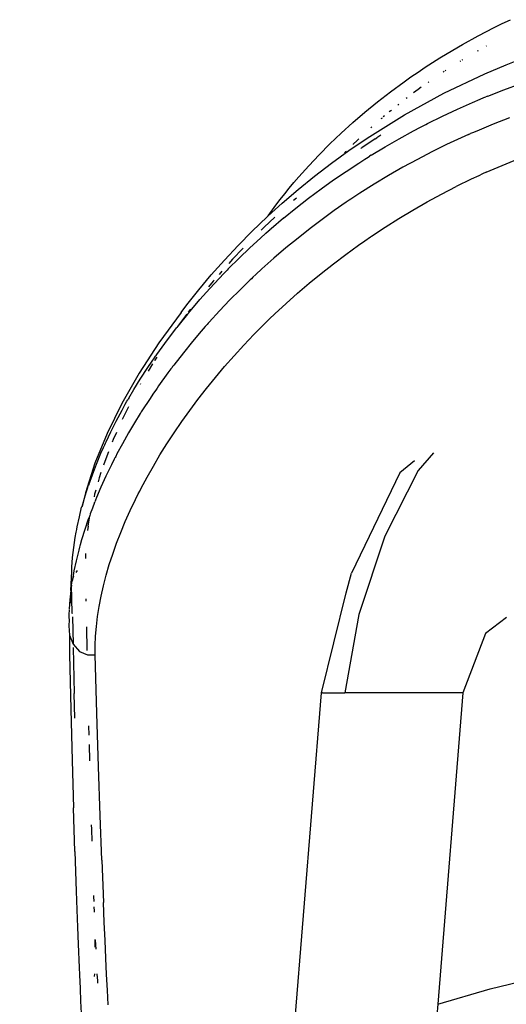
# Model space of a CAD drawing. Units: millimetres. Extents: x 3957 to 10166, y 637 to 8761.
# Drawn here: x 9062 to 9106, y 3471 to 3558 of the extents above; entities that cross this region are included whole.
import ezdxf

# ---------------------------------------------------------------- set-up
doc = ezdxf.new("R2010")
doc.units = ezdxf.units.MM

msp = doc.modelspace()

# ---------------------------------------------------------------- linework, layer by layer
for p, q in [((9105.303, 3558.149), (9106.036, 3558.499)), ((9103.156, 3557.056), (9104.578, 3557.792)), ((9104.578, 3557.792), (9105.303, 3558.149)), ((9101.769, 3556.292), (9103.156, 3557.056)), ((9100.416, 3555.5), (9101.769, 3556.292)), ((9103.101, 3555.726), (9103.171, 3555.767)), ((9103.856, 3556.153), (9103.886, 3556.17)), ((9098.45, 3554.263), (9099.096, 3554.682)), ((9099.096, 3554.682), (9099.752, 3555.094)), ((9099.752, 3555.094), (9100.416, 3555.5)), ((9101.574, 3554.818), (9101.527, 3554.789)), ((9101.758, 3554.931), (9101.713, 3554.903)), ((9105.63, 3554.494), (9107.56, 3555.245)), ((9097.187, 3553.409), (9097.813, 3553.838)), ((9097.813, 3553.838), (9098.45, 3554.263)), ((9100.12, 3553.883), (9100.06, 3553.842)), ((9100.296, 3554.002), (9100.238, 3553.963)), ((9103.743, 3553.695), (9105.63, 3554.494)), ((9095.372, 3552.095), (9096.572, 3552.976)), ((9096.572, 3552.976), (9097.187, 3553.409)), ((9098.779, 3552.968), (9098.708, 3552.92)), ((9100.093, 3551.96), (9103.743, 3553.695)), ((9094.214, 3551.199), (9095.372, 3552.095)), ((9097.828, 3552.301), (9097.421, 3552)), ((9098.096, 3552.495), (9097.828, 3552.301)), ((9104.009, 3551.708), (9105.438, 3552.273)), ((9105.438, 3552.273), (9106.877, 3552.807)), ((9093.097, 3550.286), (9094.214, 3551.199)), ((9096.606, 3550.049), (9100.093, 3551.96)), ((9096.841, 3551.561), (9096.755, 3551.495)), ((9102.661, 3551.141), (9103.334, 3551.428)), ((9103.334, 3551.428), (9103.671, 3551.569)), ((9103.671, 3551.569), (9103.84, 3551.639)), ((9104.009, 3551.708), (9103.84, 3551.639)), ((9095.384, 3550.404), (9095.261, 3550.302)), ((9095.459, 3550.465), (9095.384, 3550.404)), ((9096.101, 3550.983), (9096.009, 3550.909)), ((9099.984, 3549.918), (9101.319, 3550.545)), ((9101.319, 3550.545), (9102.661, 3551.141)), ((9092.019, 3549.358), (9093.097, 3550.286)), ((9093.278, 3547.97), (9096.606, 3550.049)), ((9094.611, 3549.754), (9094.513, 3549.67)), ((9094.829, 3549.94), (9094.725, 3549.851)), ((9098.657, 3549.26), (9099.984, 3549.918)), ((9105.942, 3549.769), (9104.478, 3549.202)), ((9090.981, 3548.416), (9092.019, 3549.358)), ((9093.717, 3548.972), (9093.603, 3548.869)), ((9096.142, 3547.915), (9097.397, 3548.603)), ((9097.397, 3548.603), (9098.027, 3548.936)), ((9098.027, 3548.936), (9098.342, 3549.099)), ((9098.342, 3549.099), (9098.499, 3549.18)), ((9098.499, 3549.18), (9098.657, 3549.26)), ((9103.026, 3548.6), (9102.664, 3548.445)), ((9104.478, 3549.202), (9103.026, 3548.6)), ((9089.981, 3547.46), (9090.981, 3548.416)), ((9091.673, 3546.87), (9093.278, 3547.97)), ((9092.413, 3547.761), (9092.062, 3547.422)), ((9092.413, 3547.761), (9092.55, 3547.891)), ((9093.997, 3547.899), (9092.827, 3547.114)), ((9093.997, 3547.899), (9094.163, 3548.008)), ((9094.521, 3548.228), (9094.163, 3548.008)), ((9094.892, 3547.197), (9096.142, 3547.915)), ((9101.656, 3547.998), (9100.353, 3547.39)), ((9102.309, 3548.289), (9101.656, 3547.998)), ((9102.309, 3548.289), (9102.484, 3548.366)), ((9102.664, 3548.445), (9102.484, 3548.366)), ((9089.02, 3546.491), (9089.981, 3547.46)), ((9090.116, 3545.739), (9091.673, 3546.87)), ((9092.062, 3547.422), (9092.034, 3547.394)), ((9092.795, 3547.091), (9092.725, 3547.042)), ((9093.648, 3546.447), (9094.892, 3547.197)), ((9100.353, 3547.39), (9099.052, 3546.75)), ((9088.098, 3545.511), (9089.02, 3546.491)), ((9091.379, 3546.739), (9091.289, 3546.646)), ((9091.426, 3546.787), (9091.379, 3546.739)), ((9092.537, 3545.746), (9093.093, 3546.1)), ((9093.093, 3546.1), (9093.371, 3546.275)), ((9093.371, 3546.275), (9093.509, 3546.361)), ((9093.648, 3546.447), (9093.509, 3546.361)), ((9097.756, 3546.077), (9096.465, 3545.372)), ((9099.052, 3546.75), (9097.756, 3546.077)), ((9105.284, 3545.542), (9106.708, 3546.122)), ((9087.214, 3544.519), (9088.098, 3545.511)), ((9088.61, 3544.579), (9090.116, 3545.739)), ((9091.423, 3545.013), (9092.537, 3545.746)), ((9096.465, 3545.372), (9095.181, 3544.634)), ((9103.874, 3544.929), (9105.284, 3545.542)), ((9086.787, 3544.019), (9087.214, 3544.519)), ((9087.154, 3543.394), (9088.61, 3544.579)), ((9089.191, 3543.448), (9090.307, 3544.247)), ((9090.307, 3544.247), (9091.423, 3545.013)), ((9095.181, 3544.634), (9093.904, 3543.864)), ((9102.535, 3544.312), (9101.214, 3543.668)), ((9103.203, 3544.624), (9102.535, 3544.312)), ((9103.538, 3544.778), (9103.203, 3544.624)), ((9103.874, 3544.929), (9103.538, 3544.778)), ((9085.748, 3542.183), (9087.154, 3543.394)), ((9085.965, 3543.014), (9086.37, 3543.517)), ((9086.37, 3543.517), (9086.787, 3544.019)), ((9088.077, 3542.616), (9089.191, 3543.448)), ((9093.904, 3543.864), (9092.637, 3543.06)), ((9099.911, 3542.996), (9101.214, 3543.668)), ((9085.187, 3542.007), (9085.57, 3542.511)), ((9085.57, 3542.511), (9085.965, 3543.014)), ((9086.997, 3542.636), (9086.742, 3542.415)), ((9086.966, 3541.75), (9088.077, 3542.616)), ((9091.706, 3542.443), (9091.44, 3542.263)), ((9091.851, 3542.541), (9091.706, 3542.443)), ((9092.008, 3542.646), (9091.851, 3542.541)), ((9092.637, 3543.06), (9092.008, 3542.646)), ((9098.626, 3542.298), (9099.911, 3542.996)), ((9084.489, 3541.072), (9085.748, 3542.183)), ((9084.489, 3541.072), (9085.187, 3542.007)), ((9085.861, 3540.851), (9086.966, 3541.75)), ((9091.44, 3542.263), (9090.373, 3541.521)), ((9096.11, 3540.821), (9097.359, 3541.573)), ((9097.359, 3541.573), (9098.626, 3542.298)), ((9083.081, 3539.693), (9084.401, 3540.955)), ((9085.091, 3540.944), (9084.142, 3540.053)), ((9084.401, 3540.955), (9084.489, 3541.072)), ((9085.861, 3540.851), (9084.749, 3539.906)), ((9089.301, 3540.744), (9088.226, 3539.932)), ((9090.373, 3541.521), (9089.301, 3540.744)), ((9094.879, 3540.044), (9096.11, 3540.821)), ((9084.142, 3540.053), (9083.866, 3539.783)), ((9084.529, 3539.714), (9084.646, 3539.816)), ((9084.749, 3539.906), (9084.646, 3539.816)), ((9088.226, 3539.932), (9087.15, 3539.085)), ((9093.665, 3539.241), (9094.879, 3540.044)), ((9081.819, 3538.417), (9083.081, 3539.693)), ((9082.87, 3538.209), (9083.821, 3539.084)), ((9083.821, 3539.084), (9084.294, 3539.506)), ((9084.294, 3539.506), (9084.529, 3539.714)), ((9087.15, 3539.085), (9086.075, 3538.203)), ((9093.088, 3538.846), (9093.593, 3539.192)), ((9093.593, 3539.192), (9093.665, 3539.241)), ((9080.605, 3537.121), (9081.819, 3538.417)), ((9081.337, 3537.196), (9082.244, 3538.16)), ((9081.912, 3537.292), (9082.87, 3538.209)), ((9082.268, 3538.183), (9082.244, 3538.16)), ((9086.075, 3538.203), (9085.003, 3537.285)), ((9091.391, 3537.631), (9092.517, 3538.446)), ((9092.517, 3538.446), (9093.088, 3538.846)), ((9080.951, 3536.332), (9081.912, 3537.292)), ((9081.337, 3537.196), (9081.005, 3536.831)), ((9085.003, 3537.285), (9083.935, 3536.331)), ((9090.287, 3536.796), (9091.391, 3537.631)), ((9079.439, 3535.806), (9080.605, 3537.121)), ((9080.951, 3536.332), (9080.851, 3536.23)), ((9083.935, 3536.331), (9083.404, 3535.84)), ((9089.205, 3535.943), (9090.287, 3536.796)), ((9078.32, 3534.475), (9079.439, 3535.806)), ((9079.299, 3534.583), (9080.14, 3535.49)), ((9080.367, 3536.124), (9080.126, 3535.847)), ((9080.14, 3535.49), (9080.549, 3535.919)), ((9080.549, 3535.919), (9080.751, 3536.128)), ((9080.751, 3536.128), (9080.851, 3536.23)), ((9083.006, 3535.467), (9082.888, 3535.354)), ((9083.139, 3535.592), (9083.006, 3535.467)), ((9083.404, 3535.84), (9083.139, 3535.592)), ((9088.145, 3535.071), (9089.205, 3535.943)), ((9078.434, 3533.612), (9079.299, 3534.583)), ((9079.599, 3535.242), (9079.187, 3534.748)), ((9079.694, 3535.35), (9079.599, 3535.242)), ((9082.888, 3535.354), (9082, 3534.491)), ((9087.107, 3534.182), (9088.145, 3535.071)), ((9077.251, 3533.13), (9078.32, 3534.475)), ((9082, 3534.491), (9081.097, 3533.579)), ((9086.092, 3533.275), (9087.107, 3534.182)), ((9076.751, 3532.456), (9077.251, 3533.13)), ((9077.55, 3532.576), (9078.434, 3533.612)), ((9081.097, 3533.579), (9080.183, 3532.618)), ((9085.099, 3532.35), (9086.092, 3533.275)), ((9076.751, 3532.456), (9074.78, 3529.768)), ((9077.322, 3532.301), (9076.461, 3531.246)), ((9077.224, 3532.281), (9076.461, 3531.246)), ((9077.254, 3532.32), (9077.224, 3532.281)), ((9077.322, 3532.301), (9077.442, 3532.446)), ((9077.59, 3532.756), (9077.386, 3532.49)), ((9077.442, 3532.446), (9077.497, 3532.513)), ((9077.497, 3532.513), (9077.55, 3532.576)), ((9080.183, 3532.618), (9079.262, 3531.609)), ((9084.623, 3531.893), (9085.099, 3532.35)), ((9075.549, 3530.041), (9076.377, 3531.124)), ((9076.461, 3531.246), (9076.377, 3531.124)), ((9078.905, 3531.206), (9078.542, 3530.789)), ((9079.081, 3531.405), (9078.905, 3531.206)), ((9079.168, 3531.503), (9079.081, 3531.405)), ((9079.168, 3531.503), (9079.262, 3531.609)), ((9083.232, 3530.505), (9084.153, 3531.433)), ((9084.153, 3531.433), (9084.623, 3531.893)), ((9078.542, 3530.789), (9077.777, 3529.885)), ((9082.337, 3529.566), (9083.232, 3530.505)), ((9074.78, 3529.768), (9073.03, 3527.074)), ((9074.589, 3528.716), (9075.549, 3530.041)), ((9077.777, 3529.885), (9076.965, 3528.886)), ((9081.468, 3528.617), (9082.337, 3529.566)), ((9074.18, 3528.125), (9074.381, 3528.417)), ((9074.381, 3528.417), (9074.484, 3528.566)), ((9074.602, 3528.5), (9074.425, 3528.225)), ((9074.484, 3528.566), (9074.536, 3528.641)), ((9074.536, 3528.641), (9074.589, 3528.716)), ((9076.965, 3528.886), (9076.113, 3527.793)), ((9080.625, 3527.659), (9081.468, 3528.617)), ((9073.131, 3526.532), (9073.801, 3527.564)), ((9073.801, 3527.564), (9074.18, 3528.125)), ((9074.216, 3527.885), (9073.816, 3527.233)), ((9074.425, 3528.225), (9074.396, 3528.178)), ((9075.951, 3527.579), (9075.853, 3527.449)), ((9076.005, 3527.65), (9075.951, 3527.579)), ((9076.113, 3527.793), (9076.005, 3527.65)), ((9079.808, 3526.692), (9080.625, 3527.659)), ((9073.03, 3527.074), (9071.5, 3524.383)), ((9075.582, 3527.083), (9074.751, 3525.929)), ((9075.853, 3527.449), (9075.582, 3527.083)), ((9079.018, 3525.717), (9079.808, 3526.692)), ((9072.568, 3525.622), (9073.131, 3526.532)), ((9073.162, 3526.108), (9073.13, 3526.05)), ((9074.751, 3525.929), (9074.622, 3525.745)), ((9072.102, 3524.835), (9072.568, 3525.622)), ((9074.299, 3525.276), (9073.934, 3524.733)), ((9074.499, 3525.568), (9074.299, 3525.276)), ((9074.556, 3525.649), (9074.499, 3525.568)), ((9074.622, 3525.745), (9074.556, 3525.649)), ((9078.253, 3524.734), (9079.018, 3525.717)), ((9071.5, 3524.383), (9070.189, 3521.705)), ((9071.511, 3523.79), (9071.799, 3524.306)), ((9072.067, 3524.06), (9071.628, 3523.172)), ((9071.799, 3524.306), (9071.948, 3524.569)), ((9071.948, 3524.569), (9072.024, 3524.702)), ((9072.024, 3524.702), (9072.063, 3524.768)), ((9072.102, 3524.835), (9072.063, 3524.768)), ((9073.934, 3524.733), (9073.334, 3523.812)), ((9077.518, 3523.749), (9078.253, 3524.734)), ((9070.981, 3522.796), (9071.511, 3523.79)), ((9071.628, 3523.172), (9071.518, 3522.934)), ((9073.037, 3523.341), (9072.7, 3522.794)), ((9073.124, 3523.481), (9073.037, 3523.341)), ((9073.168, 3523.551), (9073.124, 3523.481)), ((9073.209, 3523.616), (9073.168, 3523.551)), ((9073.334, 3523.812), (9073.209, 3523.616)), ((9076.813, 3522.763), (9077.518, 3523.749)), ((9070.507, 3521.854), (9070.981, 3522.796)), ((9072.7, 3522.794), (9072.082, 3521.752)), ((9076.138, 3521.775), (9076.813, 3522.763)), ((9070.189, 3521.705), (9069.104, 3519.051)), ((9070.084, 3520.965), (9070.507, 3521.854)), ((9071.006, 3521.805), (9070.731, 3521.17)), ((9072.082, 3521.752), (9071.535, 3520.781)), ((9075.492, 3520.786), (9076.138, 3521.775)), ((9069.853, 3520.454), (9069.967, 3520.708)), ((9069.967, 3520.708), (9070.025, 3520.836)), ((9070.025, 3520.836), (9070.055, 3520.9)), ((9070.055, 3520.9), (9070.084, 3520.965)), ((9070.731, 3521.17), (9070.628, 3520.917)), ((9071.535, 3520.781), (9071.053, 3519.882)), ((9074.876, 3519.797), (9075.492, 3520.786)), ((9069.229, 3518.978), (9069.634, 3519.953)), ((9069.634, 3519.953), (9069.853, 3520.454)), ((9070.291, 3520.07), (9069.969, 3519.204)), ((9070.942, 3519.669), (9070.888, 3519.564)), ((9071.053, 3519.882), (9070.942, 3519.669)), ((9074.289, 3518.809), (9074.876, 3519.797)), ((9099.181, 3519.993), (9097.814, 3518.416)), ((9069.104, 3519.051), (9068.251, 3516.43)), ((9068.869, 3518.038), (9069.229, 3518.978)), ((9069.969, 3519.204), (9069.861, 3518.888)), ((9070.558, 3518.911), (9070.072, 3517.9)), ((9070.821, 3519.433), (9070.558, 3518.911)), ((9070.871, 3519.531), (9070.821, 3519.433)), ((9070.888, 3519.564), (9070.871, 3519.531)), ((9073.733, 3517.822), (9074.289, 3518.809)), ((9097.503, 3519.276), (9096.18, 3518.215)), ((9068.549, 3517.136), (9068.869, 3518.038)), ((9069.634, 3518.22), (9069.487, 3517.754)), ((9096.18, 3518.215), (9091.895, 3509.28)), ((9097.814, 3518.416), (9094.854, 3512.569)), ((9068.507, 3517.011), (9068.528, 3517.073)), ((9068.549, 3517.136), (9068.528, 3517.073)), ((9069.414, 3517.515), (9069.381, 3517.403)), ((9069.487, 3517.754), (9069.414, 3517.515)), ((9070.072, 3517.9), (9069.635, 3516.933)), ((9073.205, 3516.836), (9073.733, 3517.822)), ((9068.251, 3516.43), (9067.957, 3515.2)), ((9068.232, 3516.152), (9068.385, 3516.64)), ((9068.385, 3516.64), (9068.466, 3516.887)), ((9068.466, 3516.887), (9068.507, 3517.011)), ((9069.073, 3516.295), (9069.022, 3516.082)), ((9069.173, 3516.657), (9069.073, 3516.295)), ((9069.635, 3516.933), (9069.243, 3516.008)), ((9072.702, 3515.841), (9072.949, 3516.337)), ((9072.949, 3516.337), (9073.076, 3516.587)), ((9073.076, 3516.587), (9073.205, 3516.836)), ((9067.957, 3515.2), (9068.232, 3516.152)), ((9069.062, 3515.562), (9068.868, 3515.064)), ((9069.062, 3515.562), (9069.085, 3515.618)), ((9069.107, 3515.673), (9069.085, 3515.618)), ((9069.151, 3515.784), (9069.107, 3515.673)), ((9069.243, 3516.008), (9069.151, 3515.784)), ((9072.231, 3514.852), (9072.702, 3515.841)), ((9067.722, 3514.28), (9067.916, 3515.139)), ((9067.916, 3515.139), (9067.957, 3515.2)), ((9068.681, 3514.554), (9068.645, 3514.382)), ((9068.868, 3515.064), (9068.681, 3514.554)), ((9071.793, 3513.872), (9072.231, 3514.852)), ((9067.525, 3513.393), (9067.722, 3514.28)), ((9068.512, 3514.093), (9068.196, 3513.155)), ((9068.49, 3513.452), (9068.645, 3514.382)), ((9068.645, 3514.382), (9068.512, 3514.093)), ((9071.388, 3512.9), (9071.793, 3513.872)), ((9067.35, 3512.458), (9067.432, 3512.922)), ((9067.432, 3512.922), (9067.477, 3513.156)), ((9067.477, 3513.156), (9067.501, 3513.274)), ((9067.501, 3513.274), (9067.513, 3513.333)), ((9067.513, 3513.333), (9067.525, 3513.393)), ((9068.196, 3513.155), (9067.918, 3512.251)), ((9068.49, 3513.452), (9068.443, 3513.089)), ((9071.016, 3511.937), (9071.388, 3512.9)), ((9067.214, 3511.552), (9067.35, 3512.458)), ((9067.792, 3511.812), (9067.777, 3511.758)), ((9067.918, 3512.251), (9067.792, 3511.812)), ((9070.677, 3510.983), (9071.016, 3511.937)), ((9094.854, 3512.569), (9092.539, 3505.611)), ((9067.116, 3510.675), (9067.214, 3511.552)), ((9067.664, 3511.34), (9067.432, 3510.394)), ((9067.729, 3511.581), (9067.664, 3511.34)), ((9067.762, 3511.702), (9067.729, 3511.581)), ((9067.777, 3511.758), (9067.762, 3511.702)), ((9068.261, 3511.035), (9068.249, 3510.771)), ((9070.371, 3510.04), (9070.677, 3510.983)), ((9067.055, 3509.827), (9067.116, 3510.675)), ((9067.432, 3510.394), (9067.238, 3509.477)), ((9068.249, 3510.771), (9068.248, 3510.573)), ((9070.097, 3509.107), (9070.371, 3510.04)), ((9066.957, 3507.733), (9067.038, 3509.441)), ((9067.038, 3509.441), (9067.045, 3509.633)), ((9067.045, 3509.633), (9067.05, 3509.73)), ((9067.05, 3509.73), (9067.052, 3509.778)), ((9067.052, 3509.778), (9067.055, 3509.827)), ((9067.238, 3509.477), (9067.099, 3508.696)), ((9067.417, 3509.356), (9067.557, 3509.506)), ((9091.42, 3507.528), (9091.895, 3509.28)), ((9067.024, 3508.202), (9067.08, 3508.59)), ((9067.099, 3508.696), (9067.08, 3508.59)), ((9067.099, 3508.696), (9067.227, 3509.044)), ((9069.851, 3508.162), (9069.97, 3508.632)), ((9069.97, 3508.632), (9070.032, 3508.869)), ((9070.032, 3508.869), (9070.097, 3509.107)), ((9066.957, 3507.733), (9066.868, 3506.906)), ((9066.957, 3507.733), (9066.92, 3506.615)), ((9067.024, 3508.202), (9066.957, 3507.733)), ((9067.089, 3505.752), (9067.024, 3508.202)), ((9069.641, 3507.233), (9069.851, 3508.162)), ((9089.238, 3498.632), (9091.42, 3507.528)), ((9066.868, 3506.906), (9066.81, 3506.109)), ((9068.297, 3507), (9068.301, 3506.787)), ((9069.466, 3506.32), (9069.641, 3507.233)), ((9066.794, 3505.722), (9066.784, 3505.341)), ((9066.801, 3505.915), (9066.794, 3505.722)), ((9066.806, 3506.012), (9066.801, 3505.915)), ((9066.808, 3506.06), (9066.806, 3506.012)), ((9067.091, 3505.66), (9067.089, 3505.752)), ((9069.328, 3505.424), (9069.466, 3506.32)), ((9066.784, 3505.341), (9066.822, 3505.127)), ((9066.822, 3505.127), (9066.787, 3504.596)), ((9067.097, 3505.406), (9067.154, 3502.971)), ((9069.225, 3504.546), (9069.328, 3505.424)), ((9092.539, 3505.611), (9091.312, 3498.632)), ((9105.682, 3505.328), (9103.795, 3503.906)), ((9066.787, 3504.596), (9066.838, 3503.78)), ((9068.344, 3504.501), (9068.386, 3502.404)), ((9069.158, 3503.685), (9069.225, 3504.546)), ((9103.795, 3503.906), (9101.806, 3498.632)), ((9066.838, 3503.78), (9067.154, 3502.971)), ((9066.838, 3503.78), (9066.844, 3502.042)), ((9069.127, 3502.841), (9069.158, 3503.685)), ((9067.154, 3502.971), (9067.738, 3502.321)), ((9067.162, 3502.678), (9067.264, 3498.594)), ((9067.738, 3502.321), (9068.449, 3502.008)), ((9069.132, 3502.017), (9069.127, 3502.841)), ((9066.844, 3502.042), (9066.959, 3497.175)), ((9068.449, 3502.008), (9069.132, 3502.017)), ((9069.281, 3496.831), (9069.132, 3502.017)), ((9067.323, 3496.4), (9067.264, 3498.594)), ((9086.66, 3466.743), (9089.238, 3498.632)), ((9089.323, 3498.632), (9089.238, 3498.632)), ((9089.323, 3498.632), (9091.312, 3498.632)), ((9101.806, 3498.632), (9091.312, 3498.632)), ((9101.806, 3498.632), (9099.568, 3470.955)), ((9066.959, 3497.175), (9067.076, 3492.628)), ((9069.429, 3492.073), (9069.281, 3496.831)), ((9068.534, 3495.722), (9068.555, 3494.863)), ((9068.575, 3494.057), (9068.611, 3492.606)), ((9067.076, 3492.628), (9067.195, 3488.401)), ((9069.575, 3487.725), (9069.429, 3492.073)), ((9067.314, 3484.526), (9067.195, 3488.401)), ((9069.717, 3483.769), (9069.575, 3487.725)), ((9068.769, 3486.897), (9068.78, 3486.533)), ((9068.78, 3486.533), (9068.813, 3485.449)), ((9067.314, 3484.526), (9067.431, 3480.999)), ((9069.717, 3483.769), (9069.863, 3480.002)), ((9067.431, 3480.999), (9067.49, 3479.356)), ((9068.976, 3480.61), (9068.98, 3480.517)), ((9068.98, 3480.517), (9068.996, 3480.089)), ((9069.014, 3479.599), (9069.029, 3479.213)), ((9069.934, 3478.26), (9069.863, 3480.002)), ((9067.49, 3479.356), (9067.548, 3477.792)), ((9069.029, 3479.213), (9069.032, 3479.14)), ((9067.548, 3477.792), (9067.606, 3476.307)), ((9070.004, 3476.611), (9069.934, 3478.26)), ((9067.606, 3476.307), (9067.691, 3474.23)), ((9069.085, 3476.065), (9069.084, 3476.036)), ((9069.092, 3476.696), (9069.085, 3476.065)), ((9069.133, 3476.692), (9069.171, 3475.834)), ((9070.072, 3475.052), (9070.004, 3476.611)), ((9070.14, 3473.583), (9070.072, 3475.052)), ((9067.691, 3474.23), (9067.719, 3473.578)), ((9104.211, 3472.313), (9114.512, 3474.841)), ((9067.719, 3473.578), (9067.774, 3472.358)), ((9069.048, 3473.659), (9069.043, 3473.412)), ((9069.28, 3473.643), (9069.313, 3473.035)), ((9070.205, 3472.202), (9070.14, 3473.583)), ((9069.313, 3473.035), (9069.325, 3472.837)), ((9067.774, 3472.358), (9067.828, 3471.217)), ((9070.27, 3470.907), (9070.205, 3472.202)), ((9099.568, 3470.955), (9104.211, 3472.313)), ((9099.568, 3470.955), (9062.413, 3011.39)), ((9067.828, 3471.217), (9067.881, 3470.153))]:
    msp.add_line(p, q)

doc.saveas('drawing.dxf')
